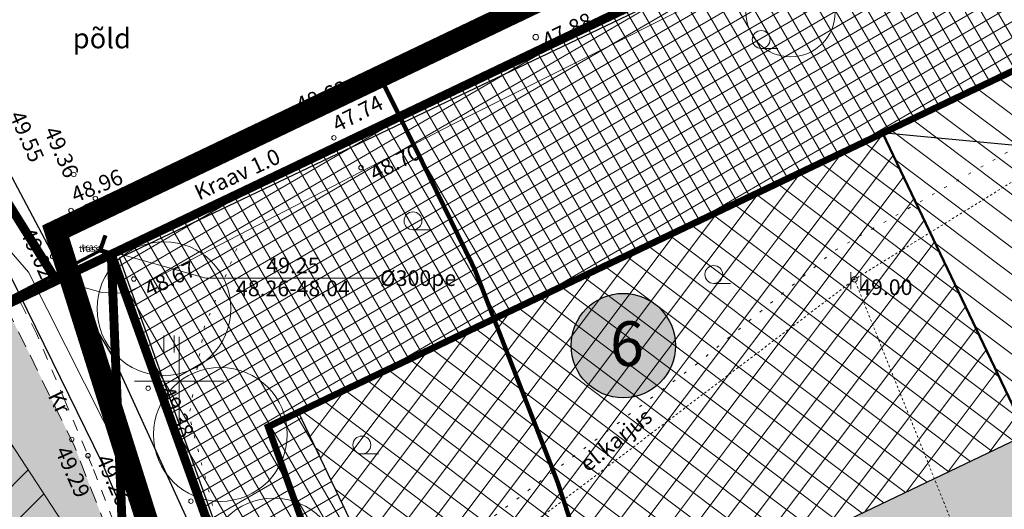
# Model space of a CAD drawing. Units: inches. Extents: x 551108 to 552064, y 6580125 to 6581099.
# Drawn here: x 551243 to 551287, y 6580594 to 6580616 of the extents above; entities that cross this region are included whole.
import ezdxf
from ezdxf.enums import TextEntityAlignment as Align

# ---------------------------------------------------------------- set-up
doc = ezdxf.new("R2010")
doc.units = ezdxf.units.IN
doc.header["$MEASUREMENT"] = 0
for name, pattern in [('ASFBET', [2.5, 1.5, -1]), ('DASHDOT', [1, 0.5, -0.25, 0, -0.25]), ('KOLVIK', [1.25, 0.25, -1]), ('KRAAVIPERV', [0, 0, 0]), ('KRUUSKILL', [2, 1, -1]), ('TR_AED', [0.02001, 0.01, -1e-05, 0.01]), ('TRUUP', [3.5, 2.5, -1])]:
    doc.linetypes.add(name, pattern=pattern)
for name, color, linetype, lineweight in [('aed', 8, 'Continuous', 0), ('HALJASTUS', 250, 'Continuous', 0), ('hoonestusala', 30, 'Continuous', 9), ('KORGUS', 7, 'Continuous', 0), ('KPKAABEL', 7, 'Continuous', 0), ('Lea_teekaitsevöönd', 34, 'Continuous', 30), ('nähtavuskolmnurk', 40, 'Continuous', 0), ('PLAN_ALA', 214, 'Continuous', 9), ('planeeritavad hooned', 5, 'Continuous', 0), ('TEE', 7, 'Continuous', 0), ('TRUUP', 5, 'Continuous', 0), ('VEEKOGU', 150, 'Continuous', 0), ('VORK', 7, 'Continuous', 0)]:
    doc.layers.add(name, color=color, linetype=linetype, lineweight=lineweight)
for name, color, linetype, lineweight, true_color in [('FS_Kõrghaljastus', 7, 'Continuous', 30, 0x1f7a00), ('haljasala', 7, 'Continuous', 0, 0xdbfda5), ('ololkrundipiir_paralleel', 7, 'Continuous', 40, 0x382a00), ('plan_soidutee', 7, 'Continuous', 9, 0xc4c4c4), ('soovituslik hoone', 7, 'Continuous', 30, 0x040477)]:
    doc.layers.add(name, color=color, linetype=linetype, lineweight=lineweight, true_color=true_color)
for name, color, linetype in [('KOOD', 7, 'Continuous'), ('MPKAABEL', 7, 'Continuous'), ('Planeeritavate hoonete numeratsioon', 174, 'Continuous'), ('SITRASS', 6, 'Continuous')]:
    doc.layers.add(name, color=color, linetype=linetype)
doc.layers.add('ololsõidutee', color=7, linetype='Continuous', true_color=0xe3e3e3)
doc.styles.add('ITALIC', font='italic.shx')
doc.styles.add('romanc', font='romanc.shx')
doc.styles.add('RomanS', font='romans.shx')
doc.styles.add('Style-INTL_ISO', font='INTL_ISO.shx')
doc.styles.add('tekst', font='times.ttf', dxfattribs={"height": 1})
doc.linetypes.add('-S-', pattern='A,10,-1.5,["S",RomanS,S=1.4,R=0,X=-0.7,Y=-0.7],-1.5,10,-3', length=26)
doc.linetypes.add('EP_KBL', pattern='A,8,-2,[138,mkm.shx,S=1,R=0,X=0,Y=0],1,[138,mkm.shx,S=1,R=0,X=0,Y=0],4,[138,mkm.shx,S=1,R=180,X=0,Y=0],1,[138,mkm.shx,S=1,R=180,X=0,Y=0],-2', length=18)
doc.linetypes.add('KAITSETORU', pattern='A,0,[153,mkm.shx,S=0.075,R=0,X=0,Y=0],-0.15,[153,mkm.shx,S=0.075,R=0,X=0,Y=0],-0.15,[153,mkm.shx,S=0.075,R=0,X=0,Y=0],-0.15,[152,mkm.shx,S=0.075,R=0,X=0,Y=0],-1.2,[153,mkm.shx,S=0.075,R=0,X=0,Y=0],-0.15,[153,mkm.shx,S=0.075,R=0,X=0,Y=0],-0.15,[153,mkm.shx,S=0.075,R=0,X=0,Y=0],-0.15,[152,mkm.shx,S=0.075,R=0,X=0,Y=0],-0.15', length=2.25)
doc.linetypes.add('MP_KBL', pattern='A,8,-2,[138,mkm.shx,S=1,R=0,X=0,Y=0],6,[138,mkm.shx,S=1,R=180,X=0,Y=0],-2', length=18)
doc.linetypes.add('PLUSTEINE', pattern='A,2.5,-1.5,["+",romanc,S=1.6,R=0,X=-0.8,Y=-0.8],-1.5,7.5', length=13)

# ---------------------------------------------------------------- blocks, each defined once
blk = doc.blocks.new('TORVAL')
at = {"color": 0, "linetype": 'Continuous', "lineweight": 0}
for p, q in [((-1.101, 0.899), (-0.899, 1.101)), ((-0.201, 0), (-1.101, 0.899)), ((-1.093, 0.891), (-0.79, 0.991)), ((-1.053, 0.852), (-0.75, 0.952)), ((-1.038, 0.962), (-0.83, 1.031)), ((-1.014, 0.812), (-0.711, 0.912)), ((0, 0), (-1, 1)), ((-0.959, 1.041), (-0.869, 1.071)), ((0.201, 0), (-0.899, 1.101)), ((-1, -1), (0, 0)), ((-0.974, 0.773), (-0.671, 0.873)), ((-0.934, 0.733), (-0.632, 0.833)), ((-0.899, -1.101), (0.201, 0)), ((-0.895, 0.694), (-0.592, 0.793)), ((-0.855, 0.654), (-0.552, 0.754)), ((-0.816, 0.614), (-0.513, 0.714)), ((-0.776, 0.575), (-0.473, 0.675)), ((-0.736, 0.535), (-0.434, 0.635)), ((-0.697, 0.496), (-0.394, 0.595)), ((-0.657, 0.456), (-0.355, 0.556)), ((-0.618, 0.416), (-0.315, 0.516)), ((-0.578, 0.377), (-0.275, 0.477)), ((-0.539, 0.337), (-0.236, 0.437)), ((-0.499, 0.298), (-0.196, 0.397)), ((-0.459, 0.258), (-0.157, 0.358)), ((-0.42, 0.218), (-0.117, 0.318)), ((-0.396, -0.195), (0.2, 0.002)), ((-0.38, 0.179), (-0.077, 0.279)), ((-0.341, 0.139), (-0.038, 0.239)), ((-0.318, -0.116), (0.16, 0.041)), ((-0.301, 0.1), (0.002, 0.2)), ((-0.261, 0.06), (0.041, 0.16)), ((-0.239, -0.038), (0.121, 0.081)), ((-0.222, 0.02), (0.081, 0.12)), ((-1.101, -0.899), (-0.201, 0)), ((-1.099, -0.901), (-0.503, -0.704)), ((-1.06, -0.94), (-0.581, -0.783)), ((-1.025, -0.824), (-0.424, -0.625)), ((-1.02, -0.98), (-0.66, -0.861)), ((-0.946, -0.745), (-0.345, -0.547)), ((-0.868, -0.666), (-0.267, -0.468)), ((-0.789, -0.588), (-0.188, -0.39)), ((-0.711, -0.509), (-0.11, -0.311)), ((-0.632, -0.431), (-0.031, -0.233)), ((-0.554, -0.352), (0.047, -0.154)), ((-0.475, -0.274), (0.126, -0.075)), ((-1.101, -0.899), (-0.899, -1.101)), ((-0.98, -1.02), (-0.738, -0.94)), ((-0.941, -1.059), (-0.817, -1.018))]:
    blk.add_line(p, q, dxfattribs=at)
blk = doc.blocks.new('HARVIK')
at = {"color": 0, "linetype": 'Continuous'}
blk.add_line((0, -0.8), (1.5, -0.8), dxfattribs=at)
blk.add_circle((0, 0), 0.8, dxfattribs=at)
blk = doc.blocks.new('HEIN')
at = {"color": 0, "linetype": 'Continuous'}
for p, q in [((-0.455, 0.761), (-0.455, -0.761)), ((0.455, 0.761), (0.455, -0.761))]:
    blk.add_line(p, q, dxfattribs=at)
blk = doc.blocks.new('VKORIS')
at = {"color": 0, "linetype": 'Continuous'}
for p, q in [((0, 4), (0, -4)), ((-4, 0), (4, 0))]:
    blk.add_line(p, q, dxfattribs=at)

msp = doc.modelspace()

# ---------------------------------------------------------------- hatches: boundary and pattern name
at = {"layer": 'haljasala', "lineweight": 0, "transparency": 33554687}
h = msp.add_hatch(dxfattribs=at)
h.set_pattern_fill('ANSI37', color=256, scale=5, angle=-14.8586)
h.set_pattern_definition([(30.141414046, (0, 0), (-0.313834967157, 0.54049293556), []), (120.141414046, (0, 0), (-0.54049293556, -0.313834967157), [])])
h.paths.add_polyline_path([(551344.277, 6580639.959), (551347.2, 6580640.372), (551348.219, 6580649.606), (551323.018, 6580630.953), (551329.464, 6580617.451), (551332.821, 6580613.688), (551342.634, 6580615.088), (551340.667, 6580629.041), (551345.717, 6580629.753), (551352.698, 6580580.243), (551355.124, 6580580.585), (551359.273, 6580581.238), (551359.273, 6580581.235), (551356.21, 6580591.15), (551351.259, 6580590.449), (551346.935, 6580621.114)], flags=17)
edge = h.paths.add_edge_path(flags=17)
edge.add_arc((551339.162, 6580444.236), 8.736, 200.3353, 208.3775, ccw=False)
edge.add_line((551330.971, 6580441.2), (551328.952, 6580456.242))
edge.add_arc((551324.016, 6580453.921), 5.455, 25.1839, 96.8567)
edge.add_line((551323.365, 6580459.336), (551307.036, 6580457.61))
edge.add_line((551307.036, 6580457.61), (551307.036, 6580457.612))
edge.add_line((551307.036, 6580457.612), (551305.932, 6580468.127))
edge.add_line((551305.932, 6580468.127), (551303.507, 6580490.428))
edge.add_line((551303.507, 6580490.428), (551323.09, 6580492.562))
edge.add_line((551323.09, 6580492.562), (551322.764, 6580495.549))
edge.add_line((551322.764, 6580495.549), (551309.938, 6580494.152))
edge.add_line((551309.938, 6580494.152), (551288.099, 6580491.772))
edge.add_line((551288.099, 6580491.772), (551291.78, 6580480.072))
edge.add_line((551291.78, 6580480.072), (551299.081, 6580464.838))
edge.add_line((551299.081, 6580464.838), (551308.245, 6580453.336))
edge.add_line((551308.245, 6580453.336), (551319.383, 6580444.343))
edge.add_line((551319.383, 6580444.343), (551326.376, 6580440.974))
edge.add_line((551326.376, 6580440.974), (551330.219, 6580440.302))
edge.add_line((551330.219, 6580440.302), (551331.476, 6580440.084))
edge = h.paths.add_edge_path()
edge.add_line((551291.399, 6580615.827), (551323.018, 6580630.953))
edge.add_line((551323.018, 6580630.953), (551348.219, 6580649.606))
edge.add_line((551348.219, 6580649.606), (551347.206, 6580640.372))
edge.add_line((551347.206, 6580640.372), (551349.228, 6580640.658))
edge.add_line((551349.228, 6580640.658), (551356.078, 6580592.085))
edge.add_line((551356.078, 6580592.085), (551356.21, 6580591.15))
edge.add_line((551356.21, 6580591.15), (551359.273, 6580581.238))
edge.add_line((551359.273, 6580581.238), (551368.13, 6580525.647))
edge.add_line((551368.13, 6580525.647), (551367.083, 6580520.894))
edge.add_line((551367.083, 6580520.894), (551371.023, 6580520.188))
edge.add_line((551371.023, 6580520.188), (551372.2, 6580525.53))
edge.add_line((551372.2, 6580525.53), (551351.32, 6580655.52))
edge.add_line((551351.32, 6580655.52), (551286.26, 6580624.45))
edge.add_line((551286.26, 6580624.45), (551246.96, 6580605.69))
edge.add_line((551246.96, 6580605.69), (551255.31, 6580582.46))
edge.add_line((551255.31, 6580582.46), (551258.463, 6580572.48))
edge.add_arc((551257.367, 6580577.224), 4.868, 283.0009, 288.1603)
edge.add_line((551258.885, 6580572.598), (551262.298, 6580573.618))
edge.add_line((551262.298, 6580573.618), (551259.101, 6580583.739))
edge.add_line((551259.101, 6580583.739), (551259.024, 6580583.945))
edge.add_line((551259.024, 6580583.945), (551261.827, 6580585.097))
edge.add_line((551261.827, 6580585.097), (551255.38, 6580598.628))
edge.add_line((551255.38, 6580598.628), (551291.399, 6580615.827))
edge = h.paths.add_edge_path(flags=17)
edge.add_line((551263.938, 6580568.428), (551260.781, 6580567.429))
edge.add_arc((551262.459, 6580562.46), 5.245, 108.6573, 116.2251)
edge.add_line((551260.142, 6580567.165), (551264.451, 6580553.532))
edge.add_line((551264.451, 6580553.532), (551268.223, 6580554.861))
edge.add_line((551268.223, 6580554.861), (551263.938, 6580568.428))
edge = h.paths.add_edge_path()
edge.add_arc((551283.479, 6580498.687), 5.204, 80.8512, 111.801)
edge.add_arc((551284.078, 6580496.893), 7.092, 110.9102, 121.3479)
edge.add_line((551280.388, 6580502.95), (551288.05, 6580478.6))
edge.add_line((551288.05, 6580478.6), (551295.67, 6580462.7))
edge.add_line((551295.67, 6580462.7), (551305.39, 6580450.5))
edge.add_line((551305.39, 6580450.5), (551317.23, 6580440.94))
edge.add_line((551317.23, 6580440.94), (551325.14, 6580437.13))
edge.add_line((551325.14, 6580437.13), (551337.08, 6580435.04))
edge.add_arc((551340.851, 6580444.864), 10.523, 207.0143, 249.0038, ccw=False)
edge.add_line((551331.476, 6580440.084), (551330.219, 6580440.302))
edge.add_line((551330.219, 6580440.302), (551326.376, 6580440.974))
edge.add_line((551326.376, 6580440.974), (551319.383, 6580444.343))
edge.add_line((551319.383, 6580444.343), (551308.245, 6580453.336))
edge.add_line((551308.245, 6580453.336), (551299.081, 6580464.838))
edge.add_line((551299.081, 6580464.838), (551291.78, 6580480.072))
edge.add_line((551291.78, 6580480.072), (551284.306, 6580503.824))
at = {"layer": 'nähtavuskolmnurk'}
h = msp.add_hatch(dxfattribs=at)
h.set_pattern_fill('ANSI31', color=256, scale=10)
h.set_pattern_definition([(45, (0, 0), (-0.88388347648, 0.88388347648), [])])
h.paths.add_polyline_path([(551219.802, 6580631.923), (551259.373, 6580571.305), (551274.201, 6580502.448), (551250.107, 6580568.233)])
at = {"layer": 'ololsõidutee', "lineweight": 0, "transparency": 33554687}
h = msp.add_hatch(color=256, dxfattribs=at)
h.dxf.hatch_style = 1
h.paths.add_polyline_path([(551357.786, 6580421.52), (551362.179, 6580427.616), (551365.749, 6580434.861), (551366.404, 6580437.175), (551367.063, 6580441.232), (551367.281, 6580443.941), (551371.024, 6580466.777), (551372.671, 6580476.64), (551373.42, 6580480.054), (551375.213, 6580490.857), (551380.151, 6580516.807), (551385.596, 6580534.85), (551392.726, 6580549.942), (551387.809, 6580552.512), (551380.693, 6580537.36), (551375.333, 6580518.301), (551370.02, 6580492.078), (551367.804, 6580480.969), (551366.036, 6580468.243), (551364.011, 6580458.425), (551362.823, 6580450.537), (551362.218, 6580446.614), (551361.259, 6580441.259), (551360.678, 6580439.389), (551358.37, 6580433.525), (551354.844, 6580427.967), (551351.638, 6580425.002), (551349.57, 6580424.33), (551346.972, 6580424.166), (551343.927, 6580424.748), (551340.19, 6580426.204), (551335.644, 6580427.855), (551330.552, 6580429.747), (551326.378, 6580431.383), (551322.598, 6580432.941), (551319.758, 6580434.324), (551316.488, 6580436.128), (551313.249, 6580438.165), (551310.522, 6580440.098), (551306.793, 6580443.138), (551304.257, 6580445.374), (551301.337, 6580448.285), (551298.886, 6580450.933), (551296.156, 6580454.14), (551294.195, 6580456.686), (551291.791, 6580460.537), (551290.061, 6580463.374), (551288.534, 6580466.003), (551287.163, 6580468.705), (551286.07, 6580471.252), (551284.851, 6580474.327), (551283.82, 6580477.046), (551282.59, 6580480.891), (551281.181, 6580485.296), (551279.281, 6580491.283), (551277.667, 6580496.409), (551274.491, 6580506.633), (551272.575, 6580512.907), (551271.315, 6580516.966), (551268.826, 6580524.854), (551266.793, 6580531.257), (551263.961, 6580540.214), (551262.265, 6580545.621), (551260.61, 6580550.899), (551257.528, 6580560.664), (551256.015, 6580565.353), (551253.791, 6580572.366), (551251.367, 6580580.082), (551249.755, 6580585.088), (551248.524, 6580588.835), (551246.744, 6580593.403), (551245.295, 6580597.123), (551243.136, 6580601.54), (551241.112, 6580605.607), (551237.25, 6580612.828), (551235.359, 6580616.111), (551226.121, 6580610.788), (551228.577, 6580606.382), (551230.043, 6580603.687), (551231.696, 6580600.43), (551232.077, 6580599.679), (551232.19, 6580599.456), (551233.527, 6580600.003), (551234.827, 6580600.534), (551235.845, 6580600.915), (551236.331, 6580599.859), (551237.353, 6580597.576), (551239.505, 6580592.308), (551241.624, 6580587.121), (551242.9, 6580583.566), (551245.319, 6580576.348), (551247.13, 6580570.486), (551249.997, 6580561.366), (551252.016, 6580555.011), (551253.424, 6580550.528), (551255.292, 6580544.579), (551257.04, 6580539.024), (551258.953, 6580532.896), (551260.499, 6580527.85), (551262.781, 6580520.517), (551264.832, 6580514.069), (551267.036, 6580506.988), (551269.298, 6580499.724), (551271.328, 6580493.268), (551272.906, 6580488.281), (551275.126, 6580481.325), (551276.43, 6580477.301), (551277.353, 6580474.486), (551278.63, 6580470.977), (551279.761, 6580468.15), (551281.368, 6580464.728), (551283.556, 6580460.477), (551285.213, 6580457.143), (551286.557, 6580454.333), (551287.035, 6580452.677), (551287.182, 6580450.453), (551286.992, 6580448.746), (551286.892, 6580447.957), (551286.376, 6580446.33), (551285.677, 6580444.535), (551284.929, 6580442.987), (551284.351, 6580441.924), (551283.848, 6580441.185), (551282.473, 6580439.241), (551281.342, 6580438.07), (551281.025, 6580437.759), (551280.408, 6580437.311), (551291.884, 6580434.893), (551293.758, 6580435.428), (551295.187, 6580435.735), (551297.22, 6580435.951), (551299.25, 6580435.779), (551301.053, 6580435.31), (551303.129, 6580434.652), (551304.668, 6580434.093), (551307.267, 6580432.883), (551310.563, 6580431.106), (551313.491, 6580429.477), (551316.086, 6580428.054), (551318.745, 6580426.751), (551320.818, 6580425.809), (551324.071, 6580424.419), (551327.94, 6580422.973), (551330.897, 6580421.887), (551333.864, 6580420.797), (551335.567, 6580420.158), (551337.657, 6580419.218), (551339.082, 6580418.578), (551341.358, 6580417.327), (551343.315, 6580416.006), (551344.922, 6580414.712), (551346.571, 6580413.219), (551357.558, 6580415.765), (551357.021, 6580417.309), (551356.99, 6580419.068)])
at = {"layer": 'plan_soidutee', "lineweight": 0, "transparency": 33554687}
h = msp.add_hatch(color=256, dxfattribs=at)
h.dxf.hatch_style = 1
edge = h.paths.add_edge_path()
edge.add_line((551345.222, 6580579.188), (551347.648, 6580579.531))
edge.add_line((551347.648, 6580579.531), (551346.823, 6580585.381))
edge.add_line((551346.823, 6580585.381), (551337.057, 6580583.988))
edge.add_line((551337.057, 6580583.988), (551332.821, 6580613.688))
edge.add_line((551332.821, 6580613.688), (551329.464, 6580617.451))
edge.add_line((551329.464, 6580617.451), (551310.576, 6580608.381))
edge.add_line((551310.576, 6580608.381), (551288.028, 6580597.63))
edge.add_line((551288.028, 6580597.63), (551261.827, 6580585.097))
edge.add_line((551261.827, 6580585.097), (551259.024, 6580583.945))
edge.add_line((551259.024, 6580583.945), (551259.101, 6580583.739))
edge.add_line((551259.101, 6580583.739), (551262.298, 6580573.618))
edge.add_line((551262.298, 6580573.618), (551262.361, 6580573.637))
edge.add_line((551262.361, 6580573.637), (551264.001, 6580568.447))
edge.add_line((551264.001, 6580568.447), (551268.23, 6580554.841))
edge.add_line((551268.23, 6580554.841), (551264.467, 6580553.541))
edge.add_line((551264.467, 6580553.541), (551277.963, 6580510.674))
edge.add_arc((551274.173, 6580523.509), 13.382, 286.4521, 303.8254)
edge.add_line((551281.623, 6580512.392), (551279.169, 6580520.153))
edge.add_line((551279.169, 6580520.153), (551280.277, 6580522.133))
edge.add_line((551280.277, 6580522.133), (551278.936, 6580521.987))
edge.add_line((551278.936, 6580521.987), (551275.848, 6580550.33))
edge.add_line((551275.848, 6580550.33), (551359.535, 6580559.449))
edge.add_line((551359.535, 6580559.449), (551362.624, 6580531.106))
edge.add_line((551362.624, 6580531.106), (551367.147, 6580531.764))
edge.add_line((551367.147, 6580531.764), (551359.273, 6580581.238))
edge.add_line((551359.273, 6580581.238), (551355.124, 6580580.585))
edge.add_line((551355.124, 6580580.585), (551355.962, 6580574.644))
edge.add_line((551355.962, 6580574.644), (551346.06, 6580573.247))
edge.add_line((551346.06, 6580573.247), (551345.222, 6580579.188))
at = {"layer": 'Planeeritavate hoonete numeratsioon', "lineweight": 0, "true_color": 0xffffff, "transparency": 33554687}
h = msp.add_hatch(color=7, dxfattribs=at)
h.dxf.hatch_style = 1
edge = h.paths.add_edge_path()
edge.add_arc((551269.913, 6580601.601), 2.34, 0, 360)
at = {"layer": 'soovituslik hoone', "lineweight": 0, "transparency": 33554687}
h = msp.add_hatch(dxfattribs=at)
h.set_pattern_fill('ANSI31', color=256, scale=0.3, angle=97.9819)
h.set_pattern_definition([(142.9818554, (7144652.8264, 6948452.0417), (-0.57346968167, -0.76051875335), [])])
h.paths.add_polyline_path([(551287.98, 6580597.607), (551281.502, 6580611.136), (551304.069, 6580621.894), (551310.514, 6580608.386)])
h = msp.add_hatch(dxfattribs=at)
h.set_pattern_fill('ANSI37', color=256, scale=0.3, angle=98.0807)
h.set_pattern_definition([(143.08072203, (7143961.3081, 6959801.7408), (-0.57215651679, -0.76150717022), []), (233.08072203, (7143961.3081, 6959801.7408), (0.76150717022, -0.57215651679), [])])
h.paths.add_polyline_path([(551287.98, 6580597.607), (551261.827, 6580585.097), (551255.348, 6580598.613), (551281.502, 6580611.136)])

# ---------------------------------------------------------------- linework, layer by layer
at = {"layer": 'aed', "color": 7, "linetype": 'TR_AED', "ltscale": 0.5, "flags": 128}
for points in [[(551352.08, 6580428.828), (551344.227, 6580428.344), (551326.822, 6580434.889), (551318.33, 6580439.044), (551305.915, 6580448.555), (551299.418, 6580455.612), (551293.597, 6580463.899), (551289.501, 6580472.673), (551286.074, 6580481.938), (551272.797, 6580526.409), (551253.494, 6580584.251), (551264.23, 6580592.407), (551280.278, 6580604.569), (551295.97, 6580614.276), (551304.38, 6580618.941), (551313.22, 6580622.651), (551330.808, 6580630.869), (551351.823, 6580639.976), (551352.529, 6580649.239), (551359.637, 6580652.39), (551368.323, 6580653.064), (551382.429, 6580654.515)], [(551264.23, 6580592.407), (551279.93, 6580553.39), (551298.074, 6580560.214), (551280.278, 6580604.569)]]:
    msp.add_lwpolyline(points, dxfattribs=at)
at = {"layer": 'FS_Kõrghaljastus', "lineweight": 20, "transparency": 33554687}
for centre, radius in [((551277.415, 6580616.54), 2), ((551249.322, 6580603.258), 3), ((551251.851, 6580597.621), 3), ((551254.236, 6580591.766), 3)]:
    msp.add_circle(centre, radius, dxfattribs=at)
at = {"layer": 'HALJASTUS', "color": 7, "linetype": 'KOLVIK', "ltscale": 0.5, "transparency": 33554687, "flags": 128}
msp.add_lwpolyline([(551378.625, 6580662.603), (551360.697, 6580654.457), (551351.059, 6580648.983), (551350.92, 6580644.926), (551349.879, 6580641.321), (551347.277, 6580639.206), (551317.185, 6580625.963), (551303.938, 6580619.822), (551292.609, 6580613.388), (551279.418, 6580605.882), (551273.246, 6580600.808), (551263.61, 6580593.577), (551260.326, 6580591.259), (551256.426, 6580588.39), (551254.229, 6580588.177), (551252.32, 6580591.298), (551250.447, 6580598.451), (551251.128, 6580602.419), (551252.876, 6580606.657)], dxfattribs=at)
at = {"layer": 'hoonestusala', "color": 7, "linetype": 'DASHDOT', "lineweight": 30, "ltscale": 8, "transparency": 33554687, "const_width": 0.3}
msp.add_lwpolyline([(551259.101, 6580583.739), (551253.988, 6580597.964), (551348.748, 6580643.21), (551357.837, 6580586.573), (551367.798, 6580524.143), (551348.618, 6580437.08), (551326.376, 6580440.974), (551319.383, 6580444.343), (551308.245, 6580453.336), (551299.081, 6580464.838), (551291.78, 6580480.072), (551274.345, 6580535.483)], close=True, dxfattribs=at)
at = {"layer": 'KORGUS', "color": 7, "linetype": 'Continuous', "ltscale": 0.5, "transparency": 33554687}
for centre in [(551263.396, 6580615.763), (551265.99, 6580615.421), (551280.278, 6580604.569)]:
    msp.add_circle(centre, 0.125, dxfattribs=at)
at = {"layer": 'KORGUS', "color": 7, "linetype": 'Continuous', "lineweight": 0, "transparency": 33554687}
for centre in [(551255.246, 6580611.754, 48.415), (551256.942, 6580610.913, 47.518), (551245.283, 6580609.267, 49.141), (551258.154, 6580609.572, 48.478), (551246.247, 6580608.196, 48.615), (551245.152, 6580607.657, 48.743), (551244.331, 6580605.593, 48.796), (551247.97, 6580604.584, 48.449), (551248.613, 6580599.689, 49.163), (551245.188, 6580597.397, 49.071), (551245.917, 6580596.67, 49.04), (551250.531, 6580594.628, 49.319)]:
    msp.add_circle(centre, 0.1, dxfattribs=at)
at = {"layer": 'KPKAABEL', "color": 7, "linetype": 'EP_KBL', "ltscale": 0.5, "transparency": 33554687}
msp.add_lwpolyline([(551227.25, 6580609.864), (551229.266, 6580606.006), (551233.012, 6580605.293), (551236.817, 6580605.137), (551242.193, 6580606.12), (551243.254, 6580604.897), (551247.438, 6580596.599), (551250.05, 6580590.199), (551254.519, 6580575.577), (551259.072, 6580562.124), (551262.597, 6580551.463), (551265.108, 6580545.796), (551267.812, 6580534.692), (551270.444, 6580525.198), (551274.316, 6580513.492), (551277.572, 6580503.213), (551280.945, 6580491.678)], dxfattribs=at)
at = {"layer": 'KPKAABEL', "color": 7, "linetype": 'KAITSETORU', "ltscale": 0.5, "transparency": 33554687}
msp.add_lwpolyline([(551294.926, 6580458.6), (551295.034, 6580459.7), (551289.982, 6580468.171), (551286.124, 6580477.826), (551283.47, 6580484.486), (551280.945, 6580491.678), (551277.572, 6580503.213), (551274.316, 6580513.492), (551270.444, 6580525.198), (551267.812, 6580534.692), (551265.108, 6580545.796), (551262.597, 6580551.463), (551259.072, 6580562.124), (551254.519, 6580575.577), (551250.05, 6580590.199), (551247.438, 6580596.599), (551243.254, 6580604.897), (551242.193, 6580606.12)], dxfattribs=at)
at = {"layer": 'Lea_teekaitsevöönd', "linetype": 'PLUSTEINE', "lineweight": 25, "ltscale": 0.4, "transparency": 33554687, "const_width": 0.2, "elevation": 51.121}
msp.add_lwpolyline([(551297.97, 6580497.192), (551296.373, 6580502.261), (551293.223, 6580512.401), (551291.308, 6580518.675), (551290.02, 6580522.821), (551287.513, 6580530.769), (551285.477, 6580537.177), (551282.656, 6580546.101), (551280.967, 6580551.486), (551279.306, 6580556.781), (551276.201, 6580566.623), (551274.683, 6580571.326), (551272.482, 6580578.266), (551270.045, 6580586.022), (551268.394, 6580591.152), (551266.978, 6580595.458), (551265.007, 6580600.518), (551263.262, 6580604.997), (551260.714, 6580610.211), (551259, 6580613.654)], dxfattribs=at)
at = {"layer": 'MPKAABEL', "color": 7, "linetype": 'MP_KBL', "ltscale": 0.5, "transparency": 33554687, "flags": 128}
msp.add_lwpolyline([(551291.645, 6580462.969), (551288.721, 6580468.412), (551285.092, 6580477.564), (551280.192, 6580491.43), (551276.127, 6580505.536), (551270.998, 6580520.847), (551267.524, 6580533.132), (551263.907, 6580545.074), (551258.77, 6580560.687), (551253.72, 6580575.737), (551249.804, 6580588.791), (551246.548, 6580596.341), (551242.09, 6580605.452), (551237.17, 6580615.688), (551232.206, 6580623.341)], dxfattribs=at)
at = {"layer": 'nähtavuskolmnurk', "elevation": 51.121}
msp.add_lwpolyline([(551219.802, 6580631.923), (551259.373, 6580571.305), (551274.201, 6580502.448), (551250.107, 6580568.233)], close=True, dxfattribs=at)
at = {"layer": 'ololkrundipiir_paralleel', "transparency": 33554687, "const_width": 0.4}
for points in [[(551229.77, 6580628.14), (551213.75, 6580658.25), (551256.16, 6580680.86), (551284.77, 6580627.18), (551286.26, 6580624.45), (551246.96, 6580605.69), (551244.5, 6580604.51)], [(551203.8, 6580643.87), (551200.05, 6580650.94), (551213.75, 6580658.25), (551229.77, 6580628.14), (551244.5, 6580604.51), (551240.59, 6580602.63), (551234.25, 6580599.6), (551228.81, 6580596.98), (551226.44, 6580601.42)], [(551255.31, 6580582.46), (551246.96, 6580605.69), (551286.26, 6580624.45), (551351.32, 6580655.52), (551372.2, 6580525.53), (551351.7, 6580432.48), (551325.14, 6580437.13), (551317.23, 6580440.94), (551305.39, 6580450.5), (551295.67, 6580462.7), (551288.05, 6580478.6), (551270.53, 6580534.28)], [(551234.25, 6580599.6), (551240.59, 6580602.63), (551244.5, 6580604.51), (551246.96, 6580605.69), (551247.93, 6580581.51), (551292.39, 6580442.86), (551325.14, 6580437.13), (551351.7, 6580432.48), (551372.2, 6580525.53), (551388.08, 6580525.49), (551369.22, 6580425.41), (551372.32, 6580390.85), (551348.43, 6580386.81), (551343.66, 6580405.53), (551329.94, 6580415.94), (551284.76, 6580425.21), (551264.83, 6580426.74), (551265.63, 6580436.97), (551277.6, 6580440.46), (551275.3, 6580449.1), (551257.14, 6580506.61), (551230.36, 6580592.05), (551235.87, 6580594.41)]]:
    msp.add_lwpolyline(points, close=True, dxfattribs=at)
at = {"layer": 'PLAN_ALA', "linetype": 'DASHDOT', "lineweight": 50, "ltscale": 11, "transparency": 33554687, "const_width": 1}
msp.add_lwpolyline([(551252.324, 6580581.82), (551244.466, 6580606.716), (551285.398, 6580626.255), (551352.871, 6580658.477), (551374.235, 6580525.471), (551353.241, 6580430.18), (551324.522, 6580435.208), (551316.154, 6580439.239), (551303.499, 6580448.257), (551293.418, 6580459.386), (551285.687, 6580474.906), (551267.558, 6580533.679)], close=True, dxfattribs=at)
at = {"layer": 'planeeritavad hooned', "lineweight": 30, "transparency": 33554687}
msp.add_lwpolyline([(551255.594, 6580582.556), (551247.334, 6580605.536), (551286.389, 6580624.179), (551348.922, 6580654.043), (551351.523, 6580634.914), (551353.387, 6580620.138), (551366.789, 6580531.56), (551362.624, 6580531.106)], dxfattribs=at)
at = {"layer": 'Planeeritavate hoonete numeratsioon', "transparency": 33554687}
msp.add_circle((551269.913, 6580601.601), 2.34, dxfattribs=at)
at = {"layer": 'SITRASS', "color": 7, "linetype": '-S-', "ltscale": 0.5, "transparency": 33554687, "flags": 128}
msp.add_lwpolyline([(551240.615, 6580612.677), (551244.621, 6580605.146), (551247.075, 6580601.011), (551250.987, 6580592.439), (551254.469, 6580581.551), (551258.931, 6580567.742), (551263.834, 6580552.121), (551267.284, 6580541.656), (551271.749, 6580528.29), (551275.809, 6580514.983), (551279.306, 6580503.523), (551282.142, 6580493.069), (551285.395, 6580485.673), (551290.093, 6580476.816), (551296.907, 6580467.499), (551302.347, 6580461.219), (551310.173, 6580453.362), (551316.651, 6580448.476), (551324.123, 6580443.728), (551336.747, 6580439.068), (551348.225, 6580436.004), (551349.359, 6580434.837), (551349.943, 6580431.117), (551349.4, 6580425.735)], dxfattribs=at)
at = {"layer": 'soovituslik hoone', "transparency": 33554687}
for points in [[(551288.042, 6580597.602), (551281.564, 6580611.131), (551304.131, 6580621.888), (551310.576, 6580608.381)], [(551287.98, 6580597.607), (551261.827, 6580585.097), (551255.348, 6580598.613), (551281.502, 6580611.136)]]:
    msp.add_lwpolyline(points, close=True, dxfattribs=at)
msp.add_lwpolyline([(551310.514, 6580608.386), (551281.502, 6580611.136)], dxfattribs=at)
at = {"layer": 'TEE', "color": 7, "linetype": 'KRUUSKILL', "ltscale": 0.5, "transparency": 33554687, "elevation": 51.097}
msp.add_lwpolyline([(551258.445, 6580559.418), (551256.413, 6580566.049), (551255.002, 6580570.477), (551253.588, 6580574.713), (551252.069, 6580579.261), (551252.069, 6580579.261), (551250.323, 6580584.62), (551248.913, 6580588.949), (551247.061, 6580593.722), (551246.099, 6580596.202), (551245.832, 6580596.872), (551244.873, 6580599.139), (551243.605, 6580602.14), (551242.935, 6580603.444), (551241.591, 6580605.843), (551237.691, 6580612.799), (551236.105, 6580615.628), (551234.705, 6580618.237)], dxfattribs=at)
at = {"layer": 'TEE', "color": 7, "linetype": 'ASFBET', "ltscale": 0.5, "transparency": 33554687, "elevation": 51.121}
msp.add_lwpolyline([(551277.667, 6580496.409), (551274.491, 6580506.633), (551272.575, 6580512.907), (551271.315, 6580516.966), (551268.826, 6580524.854), (551266.793, 6580531.257), (551263.961, 6580540.214), (551262.265, 6580545.621), (551260.61, 6580550.899), (551257.528, 6580560.664), (551256.015, 6580565.353), (551253.791, 6580572.366), (551251.367, 6580580.082), (551249.755, 6580585.088), (551248.524, 6580588.835), (551246.744, 6580593.403), (551245.295, 6580597.123), (551243.136, 6580601.54), (551241.112, 6580605.607), (551237.25, 6580612.828), (551234.43, 6580617.722)], dxfattribs=at)
at = {"layer": 'TRUUP', "color": 7, "linetype": 'TRUUP', "ltscale": 0.5, "transparency": 33554687, "const_width": 0.14, "flags": 128}
msp.add_lwpolyline([(551235.947, 6580600.365), (551246.46, 6580605.856)], dxfattribs=at)
at = {"layer": 'TRUUP', "color": 7, "transparency": 33554687}
msp.add_lwpolyline([(551246.524, 6580605.942), (551251.199, 6580604.623), (551259.004, 6580604.623)], dxfattribs=at)
at = {"layer": 'VEEKOGU', "color": 7, "linetype": 'KRAAVIPERV', "ltscale": 0.5, "transparency": 33554687, "flags": 128}
msp.add_lwpolyline([(551371.783, 6580667.353), (551342.849, 6580653.333), (551322.504, 6580643.764), (551293.731, 6580630.37), (551263.396, 6580615.763), (551245.797, 6580607.914), (551244.659, 6580606.945), (551244.564, 6580606.043), (551244.91, 6580605.152), (551245.622, 6580604.238), (551246.556, 6580603.973), (551247.649, 6580603.949), (551262.295, 6580611.536), (551295.244, 6580628.033), (551323.621, 6580641.265), (551343.7, 6580650.621), (551372.216, 6580664.401)], dxfattribs=at)

# ---------------------------------------------------------------- block references
at = {"layer": 'HALJASTUS', "color": 7, "ltscale": 0.5, "transparency": 33554687, "xscale": 0.5, "yscale": 0.5, "zscale": 0.5}
for name, p in [('HARVIK', (551276.097, 6580615.317)), ('HARVIK', (551260.484, 6580607.19)), ('HARVIK', (551273.97, 6580604.789)), ('HEIN', (551280.336, 6580604.506)), ('HEIN', (551249.545, 6580601.675)), ('HARVIK', (551258.194, 6580597.149))]:
    msp.add_blockref(name, p, dxfattribs=at)
at = {"layer": 'TRUUP', "color": 7, "ltscale": 0.5, "transparency": 33554687, "xscale": 0.5, "yscale": 0.5, "zscale": 0.5, "rotation": 206.0534059982395}
msp.add_blockref('TORVAL', (551246.46, 6580605.856), dxfattribs=at)
at = {"layer": 'VORK', "color": 7, "ltscale": 0.5, "transparency": 33554687, "xscale": 0.5, "yscale": 0.5, "zscale": 0.5}
msp.add_blockref('VKORIS', (551250, 6580600), dxfattribs=at)

# ---------------------------------------------------------------- texts
at = {"layer": 'aed', "color": 7, "linetype": 'Continuous', "style": 'Style-INTL_ISO'}
msp.add_text('el.karjus', height=0.7, rotation=38.8878, dxfattribs=at).set_placement((551268.107, 6580596.176), align=Align.MIDDLE_LEFT)
at = {"layer": 'HALJASTUS', "color": 7, "transparency": 33554687, "style": 'RomanS'}
msp.add_text('põld', height=0.9, dxfattribs=at).set_placement((551246.537, 6580614.641), align=Align.BOTTOM_CENTER)
at = {"layer": 'KOOD', "color": 7, "ltscale": 0.5, "transparency": 33554687, "style": 'RomanS'}
for p in [(551246.524, 6580605.942), (551246.643, 6580606.014)]:
    msp.add_text('trass ', height=0.3, dxfattribs=at).set_placement(p, align=Align.MIDDLE_RIGHT)
at = {"layer": 'KORGUS', "color": 7, "ltscale": 0.5, "transparency": 33554687, "style": 'ITALIC'}
msp.add_text(' 47.88', height=0.7, rotation=26.0067, dxfattribs=at).set_placement((551265.99, 6580615.421), align=Align.TOP_LEFT)
at = {"layer": 'KORGUS', "color": 7, "linetype": 'Continuous', "lineweight": 0, "transparency": 33554687, "style": 'ITALIC'}
for s, rotation, p in [(' 48.63', 20.5603, (551255.197, 6580611.942, 48.415)), (' 47.74', 27.1665, (551256.91, 6580611.056, 47.518)), (' 49.55', 293.8, (551242.289, 6580612.118, 49.334)), (' 49.36', 293.8, (551243.842, 6580611.42, 49.141)), (' 48.70', 26.8448, (551258.586, 6580608.857, 48.478)), (' 48.96', 22.1219, (551245.144, 6580607.911, 48.743)), (' 48.84', 21.1246, (551246.595, 6580607.539, 48.615)), (' 49.02', 293.8, (551242.773, 6580606.895, 48.796)), (' 48.67', 24.823, (551248.459, 6580603.688, 48.449)), (' 49.38', 293.8, (551249.013, 6580599.781, 49.163)), (' 49.29', 293.8, (551244.344, 6580597.087, 49.071)), (' 49.26', 293.8, (551246.17, 6580596.717, 49.04))]:
    msp.add_text(s, height=0.7, rotation=rotation, dxfattribs=at).set_placement(p)
at = {"layer": 'KORGUS', "color": 7, "ltscale": 0.5, "transparency": 33554687, "style": 'ITALIC'}
msp.add_text(' 49.00', height=0.7, dxfattribs=at).set_placement((551280.278, 6580604.569), align=Align.TOP_LEFT)
at = {"layer": 'Planeeritavate hoonete numeratsioon', "transparency": 33554687, "insert": (551269.32, 6580602.689), "char_height": 2, "attachment_point": 1, "style": 'tekst'}
msp.add_mtext_dynamic_manual_height_columns('6', width=31.78946, gutter_width=7.5, heights=[0], dxfattribs=at)
at = {"layer": 'TEE', "color": 7, "ltscale": 0.5, "transparency": 33554687, "style": 'RomanS'}
msp.add_text('Kr', height=0.7, rotation=296.1619, dxfattribs=at).set_placement((551244.635, 6580599.067), align=Align.MIDDLE_CENTER)
at = {"layer": 'TRUUP', "color": 7, "transparency": 33554687, "style": 'RomanS'}
msp.add_text('49.25', height=0.7, dxfattribs=at).set_placement((551255.102, 6580604.623), align=Align.BOTTOM_CENTER)
msp.add_text('%%c300pe', height=0.7, dxfattribs=at).set_placement((551259.004, 6580604.623), align=Align.MIDDLE_LEFT)
msp.add_text('48.26-48.04', height=0.7, dxfattribs=at).set_placement((551255.102, 6580604.514), align=Align.TOP_CENTER)
at = {"layer": 'VEEKOGU', "color": 7, "transparency": 33554687, "style": 'ITALIC'}
msp.add_text('Kraav 1.0', height=0.7, rotation=24.8994, dxfattribs=at).set_placement((551252.607, 6580609.278), align=Align.MIDDLE_CENTER)

doc.saveas('drawing.dxf')
